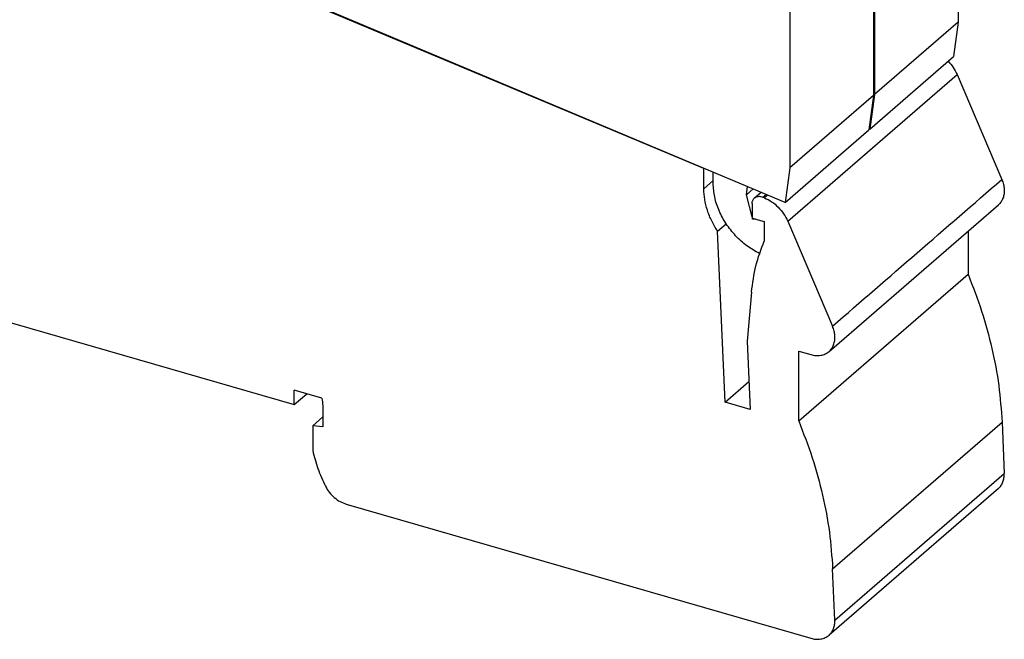
# Model space of a CAD drawing. Units: millimetres. Extents: x -1168 to -871, y -1143 to -933.
# Drawn here: x -940 to -905, y -1089 to -1067 of the extents above; entities that cross this region are included whole.
import ezdxf

# ---------------------------------------------------------------- set-up
doc = ezdxf.new("R2010")
doc.units = ezdxf.units.MM
doc.layers.add('1', color=7, linetype='Continuous')

# ---------------------------------------------------------------- blocks, each defined once
blk = doc.blocks.new('L-L_ST_GN_6021-select_2__2', base_point=(-1916.404, -2140.932))
at = {"color": 7, "linetype": 'Continuous'}
for p, q in [((-1819.501, -2125.284), (-1819.501, -2138.454)), ((-1813.501, -2131.268), (-1813.501, -2133.257)), ((-1813.501, -2133.257), (-1819.501, -2138.454)), ((-1813.501, -2133.257), (-1813.84, -2135.735)), ((-1819.84, -2140.932), (-1813.84, -2135.735)), ((-1819.501, -2138.454), (-1819.84, -2140.932)), ((-1819.84, -2140.932), (-1819.903, -2140.905))]:
    blk.add_line(p, q, dxfattribs=at)
blk = doc.blocks.new('L_L_4_GEH_GN_6021-select__5', base_point=(-1926.386, -2177.552))
at = {"color": 7, "linetype": 'Continuous'}
for p, q in [((-1831.757, -2143.769), (-1882.401, -2122.482)), ((-1813.59, -2137.018), (-1810.376, -2144.548)), ((-1831.757, -2143.769), (-1831.732, -2143.748)), ((-1831.757, -2145.213), (-1831.757, -2143.769)), ((-1828.124, -2145.873), (-1827.651, -2145.463)), ((-1827.405, -2145.861), (-1827.51, -2145.817)), ((-1828.293, -2146.277), (-1828.293, -2147.322)), ((-1822.774, -2156.891), (-1810.624, -2146.369)), ((-1828.293, -2147.322), (-1827.427, -2147.572)), ((-1830.764, -2148.259), (-1830.149, -2147.727)), ((-1827.427, -2147.572), (-1827.427, -2148.975)), ((-1825.74, -2147.54), (-1822.526, -2155.07)), ((-1830.235, -2160.532), (-1830.764, -2148.259)), ((-1812.8, -2148.253), (-1812.8, -2151.347)), ((-1824.95, -2161.869), (-1812.8, -2151.347)), ((-1828.331, -2152.633), (-1828.647, -2156.147)), ((-1887.335, -2153.142), (-1861.137, -2160.704)), ((-1828.647, -2156.147), (-1828.435, -2161.051)), ((-1824.95, -2156.861), (-1824.084, -2157.111)), ((-1824.95, -2161.869), (-1824.95, -2156.861)), ((-1830.235, -2160.532), (-1828.522, -2159.048)), ((-1859.154, -2160.237), (-1861.137, -2159.665)), ((-1861.137, -2160.704), (-1861.137, -2159.665)), ((-1861.137, -2160.704), (-1860.237, -2159.925)), ((-1828.435, -2161.051), (-1830.235, -2160.532)), ((-1859.817, -2162.225), (-1859.081, -2161.588)), ((-1859.081, -2161.298), (-1859.081, -2162.295)), ((-1859.817, -2162.225), (-1859.817, -2163.999)), ((-1859.081, -2162.295), (-1859.817, -2162.225)), ((-1810.362, -2161.958), (-1810.203, -2165.632)), ((-1810.624, -2166.72), (-1822.774, -2177.242)), ((-1857.406, -2167.843), (-1824.084, -2177.463)), ((-1822.353, -2176.155), (-1822.512, -2172.48))]:
    blk.add_line(p, q, dxfattribs=at)
at = {"color": 2, "linetype": 'Continuous'}
for p, q in [((-1825.74, -2147.54), (-1813.59, -2137.018)), ((-1831.757, -2145.213), (-1831.084, -2144.63)), ((-1827.51, -2145.817), (-1827.281, -2145.618)), ((-1827.405, -2145.861), (-1827.176, -2145.663)), ((-1822.512, -2172.48), (-1810.362, -2161.958)), ((-1822.353, -2176.155), (-1810.203, -2165.632))]:
    blk.add_line(p, q, dxfattribs=at)
at = {"color": 7, "linetype": 'Continuous'}
for points, knots in [([(-1814.221, -2136.065), (-1814.094, -2136.211), (-1813.841, -2136.501), (-1813.674, -2136.847), (-1813.59, -2137.018)], [0, 0, 0, 0, 0.578625, 1.147336, 1.147336, 1.147336, 1.147336]), ([(-1810.376, -2144.548), (-1810.333, -2144.663), (-1810.249, -2144.889), (-1810.196, -2145.238), (-1810.204, -2145.573), (-1810.28, -2145.882), (-1810.416, -2146.158), (-1810.555, -2146.299), (-1810.624, -2146.369)], [0, 0, 0, 0, 0.368167, 0.719849, 1.052917, 1.367899, 1.668347, 1.960641, 1.960641, 1.960641, 1.960641]), ([(-1830.764, -2148.259), (-1830.913, -2148.018), (-1831.207, -2147.54), (-1831.514, -2146.768), (-1831.718, -2145.991), (-1831.744, -2145.468), (-1831.757, -2145.213)], [0, 0, 0, 0, 0.850916, 1.680955, 2.481685, 3.247404, 3.247404, 3.247404, 3.247404]), ([(-1828.293, -2146.277), (-1828.291, -2146.237), (-1828.287, -2146.159), (-1828.254, -2146.048), (-1828.201, -2145.949), (-1828.15, -2145.898), (-1828.124, -2145.873)], [0, 0, 0, 0, 0.1202944, 0.2346887, 0.3444749, 0.4517212, 0.4517212, 0.4517212, 0.4517212]), ([(-1828.124, -2145.873), (-1828.083, -2145.844), (-1828, -2145.785), (-1827.843, -2145.752), (-1827.675, -2145.758), (-1827.566, -2145.797), (-1827.51, -2145.817)], [0, 0, 0, 0, 0.1486891, 0.3038615, 0.4698363, 0.6478427, 0.6478427, 0.6478427, 0.6478427]), ([(-1827.405, -2145.861), (-1827.228, -2145.948), (-1826.869, -2146.126), (-1826.409, -2146.525), (-1826.012, -2146.994), (-1825.83, -2147.359), (-1825.74, -2147.54)], [0, 0, 0, 0, 0.588169, 1.197371, 1.812447, 2.417262, 2.417262, 2.417262, 2.417262]), ([(-1828.331, -2152.633), (-1828.252, -2151.993), (-1828.095, -2150.738), (-1827.647, -2149.555), (-1827.427, -2148.975)], [0, 0, 0, 0, 1.925846, 3.779583, 3.779583, 3.779583, 3.779583]), ([(-1812.8, -2151.347), (-1812.459, -2152.226), (-1811.784, -2153.968), (-1811.062, -2156.644), (-1810.551, -2159.304), (-1810.424, -2161.081), (-1810.362, -2161.958)], [0, 0, 0, 0, 2.828721, 5.599265, 8.304526, 10.939512, 10.939512, 10.939512, 10.939512]), ([(-1822.774, -2156.891), (-1822.705, -2156.821), (-1822.566, -2156.68), (-1822.43, -2156.404), (-1822.354, -2156.095), (-1822.346, -2155.76), (-1822.399, -2155.411), (-1822.483, -2155.186), (-1822.526, -2155.07)], [0, 0, 0, 0, 0.292293, 0.592741, 0.907724, 1.240792, 1.592474, 1.960641, 1.960641, 1.960641, 1.960641]), ([(-1824.084, -2157.111), (-1823.962, -2157.139), (-1823.725, -2157.194), (-1823.369, -2157.176), (-1823.04, -2157.084), (-1822.862, -2156.955), (-1822.774, -2156.891)], [0, 0, 0, 0, 0.374282, 0.726073, 1.059076, 1.381287, 1.381287, 1.381287, 1.381287]), ([(-1859.154, -2160.237), (-1859.133, -2160.415), (-1859.09, -2160.767), (-1859.084, -2161.122), (-1859.081, -2161.298)], [0, 0, 0, 0, 0.537116, 1.063688, 1.063688, 1.063688, 1.063688]), ([(-1824.95, -2161.869), (-1824.609, -2162.749), (-1823.934, -2164.49), (-1823.212, -2167.166), (-1822.701, -2169.826), (-1822.574, -2171.603), (-1822.512, -2172.48)], [0, 0, 0, 0, 2.828721, 5.599265, 8.304526, 10.939512, 10.939512, 10.939512, 10.939512]), ([(-1859.817, -2163.999), (-1859.705, -2164.434), (-1859.48, -2165.315), (-1859.094, -2166.14), (-1858.899, -2166.558)], [0, 0, 0, 0, 1.341527, 2.723269, 2.723269, 2.723269, 2.723269]), ([(-1810.624, -2166.72), (-1810.557, -2166.653), (-1810.421, -2166.516), (-1810.287, -2166.249), (-1810.206, -2165.951), (-1810.204, -2165.74), (-1810.203, -2165.632)], [0, 0, 0, 0, 0.284569, 0.576684, 0.88233, 1.20497, 1.20497, 1.20497, 1.20497]), ([(-1858.899, -2166.558), (-1858.813, -2166.707), (-1858.64, -2167.006), (-1858.278, -2167.375), (-1857.868, -2167.674), (-1857.557, -2167.788), (-1857.406, -2167.843)], [0, 0, 0, 0, 0.51397, 1.031785, 1.538449, 2.021058, 2.021058, 2.021058, 2.021058]), ([(-1822.774, -2177.242), (-1822.707, -2177.175), (-1822.571, -2177.038), (-1822.437, -2176.771), (-1822.356, -2176.473), (-1822.354, -2176.263), (-1822.353, -2176.155)], [0, 0, 0, 0, 0.284569, 0.576684, 0.88233, 1.20497, 1.20497, 1.20497, 1.20497]), ([(-1824.084, -2177.463), (-1823.962, -2177.491), (-1823.725, -2177.545), (-1823.369, -2177.528), (-1823.04, -2177.436), (-1822.862, -2177.306), (-1822.774, -2177.242)], [0, 0, 0, 0, 0.374282, 0.726073, 1.059076, 1.381287, 1.381287, 1.381287, 1.381287])]:
    blk.add_open_spline(points, degree=3, knots=knots, dxfattribs=at)
at = {"color": 2, "linetype": 'Continuous'}
blk.add_open_spline([(-1822.526, -2155.07), (-1820.501, -2153.317), (-1816.451, -2149.809), (-1812.401, -2146.302), (-1810.376, -2144.548)], degree=3, knots=[0, 0, 0, 0, 8.036469, 16.072939, 16.072939, 16.072939, 16.072939], dxfattribs=at)
blk = doc.blocks.new('L-L_ST_GN_6021-select__6', base_point=(-1922.479, -2149.86))
at = {"color": 7, "linetype": 'Continuous'}
for p, q in [((-1825.915, -2146.193), (-1882.155, -2122.554)), ((-1819.576, -2125.349), (-1819.576, -2138.519)), ((-1825.576, -2130.545), (-1825.576, -2143.715)), ((-1819.576, -2138.519), (-1825.576, -2143.715)), ((-1819.576, -2138.519), (-1819.915, -2140.996)), ((-1825.915, -2146.193), (-1819.915, -2140.996)), ((-1825.576, -2143.715), (-1825.915, -2146.193)), ((-1831.084, -2144.83), (-1831.084, -2144.02)), ((-1828.69, -2145.638), (-1828.611, -2145.06)), ((-1828.69, -2145.638), (-1828.214, -2145.226)), ((-1828.293, -2147.232), (-1828.69, -2145.638)), ((-1828.254, -2147.389), (-1828.269, -2147.329)), ((-1828.254, -2147.389), (-1828.206, -2147.347)), ((-1828.047, -2147.393), (-1828.254, -2147.389))]:
    blk.add_line(p, q, dxfattribs=at)
blk.add_open_spline([(-1827.764, -2149.86), (-1828.071, -2149.686), (-1828.694, -2149.334), (-1829.494, -2148.6), (-1830.173, -2147.75), (-1830.68, -2146.808), (-1831.016, -2145.826), (-1831.062, -2145.156), (-1831.084, -2144.83)], degree=3, knots=[0, 0, 0, 0, 1.055787, 2.141117, 3.232396, 4.305188, 5.337707, 6.314367, 6.314367, 6.314367, 6.314367], dxfattribs=at)
blk = doc.blocks.new('IB_IL_RS_232_____PAC-select__7', base_point=(-1926.386, -2177.552))
for name, p in [('L-L_ST_GN_6021-select_2__2', (-1916.404, -2140.932)), ('L-L_ST_GN_6021-select__6', (-1922.479, -2149.86)), ('L_L_4_GEH_GN_6021-select__5', (-1926.386, -2177.552))]:
    blk.add_blockref(name, p)
blk = doc.blocks.new('Allg1', base_point=(-1861.927, -2129.668))
blk.add_blockref('IB_IL_RS_232_____PAC-select__7', (-1926.386, -2177.552))
blk = doc.blocks.new('1')
at = {"xscale": 0.5, "yscale": 0.5, "zscale": 0.5}
blk.add_blockref('Allg1', (-930.964, -1064.834), dxfattribs=at)

msp = doc.modelspace()

# ---------------------------------------------------------------- block references
at = {"layer": '1'}
msp.add_blockref('1', (0, 0), dxfattribs=at)

doc.saveas('drawing.dxf')
